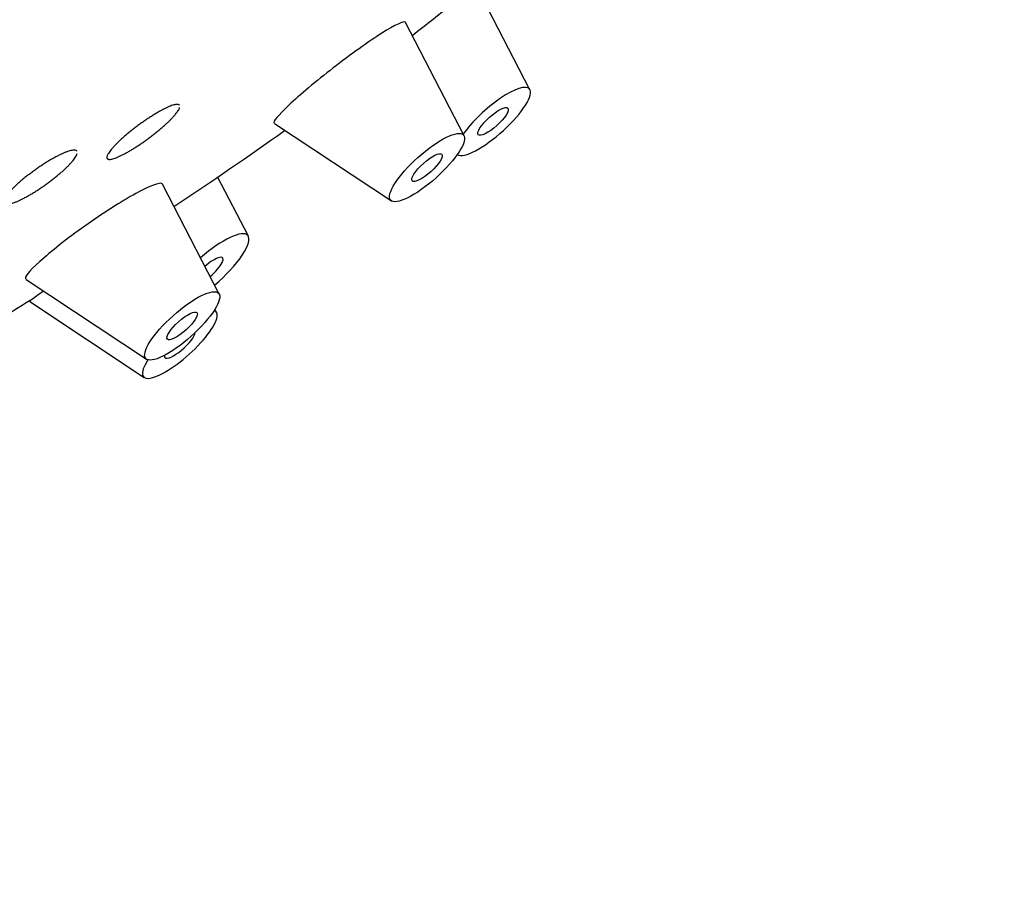
# Model space of a CAD drawing. Units: millimetres. Extents: x 0 to 594, y 0 to 421.
# Drawn here: x 451 to 456, y 335 to 340 of the extents above; entities that cross this region are included whole.
import ezdxf

# ---------------------------------------------------------------- set-up
doc = ezdxf.new("R2010")
doc.units = ezdxf.units.MM
doc.layers.add('2-08-0904', color=7, linetype='Continuous')
doc.layers.add('Default', color=7, linetype='Continuous')

# ---------------------------------------------------------------- blocks, each defined once
blk = doc.blocks.new('SE2')
at = {"layer": '2-08-0904', "color": 7, "linetype": 'Continuous'}
for p, q in [((453.4116, 339.2426), (453.1355, 339.7781)), ((453.075, 339.0075), (452.7762, 339.587)), ((452.1064, 339.0708), (452.7038, 338.6748)), ((453.0407, 338.9115), (453.0415, 338.911)), ((451.8236, 338.1978), (451.5339, 338.7598)), ((451.973, 338.4936), (451.8151, 338.7979)), ((450.8378, 338.2727), (451.4525, 337.8652)), ((450.8558, 338.1594), (451.4408, 337.7716)), ((451.8108, 338.1032), (451.8018, 338.1207))]:
    blk.add_line(p, q, dxfattribs=at)
for centre, radius, start, end in [((461.1975, 333.2003), 19.3144, 97.38007, 166.35466), ((440.7192, 355.0717), 19.6987, 307.86623, 308.65384), ((440.7192, 355.0717), 19.6987, 303.50316, 305.49781), ((455.3178, 332.048), 7.5693, 125.48044, 126.10184), ((440.1909, 355.082), 19.9971, 301.15153, 302.23561)]:
    blk.add_arc(centre, radius, start, end, dxfattribs=at)
for centre, major_axis, start_param, end_param in [((451.401, 344.1312), (-8.7914, -7.879), 3.409354, 6.007944), ((451.8519, 343.6281), (8.7099, 7.806), 0, 3.542197), ((451.9939, 343.4696), (8.2565, 7.3996), 0, 3.369176), ((452.0265, 343.4333), (8.2281, 7.3742), 1.364398, 3.366806), ((453.2232, 339.0805), (0.1855, 0.1663), 0, 2.250915), ((453.2232, 339.0805), (0.1855, 0.1663), 3.214168, 6.283185), ((451.766, 338.3155), (0.2038, 0.1827), 0, 1.508386), ((451.766, 338.3155), (0.2038, 0.1827), 4.629648, 6.283185), ((451.766, 338.3155), (-0.0757, -0.0678), 1.470832, 4.667203), ((451.6225, 337.9412), (0.1855, 0.1663), 2.344566, 6.283185), ((451.6225, 337.9412), (0.1855, 0.1663), 0, 0.169792), ((451.6225, 337.9412), (-0.0757, -0.0678), 0, 2.87578), ((451.6225, 337.9412), (-0.0757, -0.0678), 5.921764, 6.283185)]:
    blk.add_ellipse(centre, major_axis=major_axis, ratio=0.279258, start_param=start_param, end_param=end_param, dxfattribs=at)
for centre, major_axis in [((453.2232, 339.0805), (-0.0757, -0.0678)), ((452.886, 338.8449), (0.1861, 0.1668)), ((452.886, 338.8449), (-0.0757, -0.0678)), ((451.6347, 338.0353), (0.1861, 0.1668)), ((451.6347, 338.0353), (-0.0757, -0.0678))]:
    blk.add_ellipse(centre, major_axis=major_axis, ratio=0.279258, dxfattribs=at)
for points, knots in [([(452.7761, 339.5872), (452.7759, 339.5876), (452.7756, 339.588), (452.7673, 339.5952), (452.7233, 339.5747), (452.587, 339.4886), (452.4947, 339.4228), (452.3185, 339.286), (452.2354, 339.2159), (452.1244, 339.1116), (452.0971, 339.0783), (452.1046, 339.072), (452.1047, 339.072), (452.1048, 339.0719)], [0.3693806, 0.3693806, 0.3693806, 0.3693806, 0.375, 0.375, 0.5, 0.5, 0.625, 0.625, 0.75, 0.75, 0.875, 0.875, 0.8765007, 0.8765007, 0.8765007, 0.8765007]), ([(451.621, 339.1634), (451.6205, 339.1641), (451.6189, 339.1657), (451.6151, 339.1674), (451.609, 339.1679), (451.6012, 339.1671), (451.5918, 339.165), (451.5809, 339.1615), (451.5686, 339.1567), (451.555, 339.1506), (451.5402, 339.1434), (451.5245, 339.135), (451.5078, 339.1255), (451.4905, 339.1151), (451.4727, 339.1039), (451.4545, 339.0919), (451.4362, 339.0793), (451.4179, 339.0662), (451.3998, 339.0528), (451.382, 339.039), (451.3648, 339.0253), (451.3483, 339.0115), (451.3327, 338.9979), (451.318, 338.9846), (451.3045, 338.9717), (451.2922, 338.9593), (451.2813, 338.9475), (451.275, 338.9402), (451.2721, 338.9366)], [0.5998229, 0.5998229, 0.5998229, 0.5998229, 0.6092787, 0.6248298, 0.6404414, 0.656148, 0.6717225, 0.6872904, 0.7029905, 0.7186159, 0.7341707, 0.7498087, 0.7655007, 0.7810672, 0.7966558, 0.8123684, 0.8279688, 0.8435316, 0.8592072, 0.8748652, 0.8904246, 0.9060343, 0.9217432, 0.9373249, 0.9528923, 0.968586, 0.9842865, 1, 1, 1, 1]), ([(451.2721, 338.9366), (451.2692, 338.9331), (451.264, 338.9264), (451.2578, 338.9173), (451.2533, 338.9092), (451.2506, 338.9023), (451.2496, 338.8965), (451.2504, 338.892), (451.253, 338.8888), (451.2574, 338.8869), (451.2635, 338.8864), (451.2713, 338.8872), (451.2807, 338.8894), (451.2916, 338.8929), (451.3039, 338.8977), (451.3175, 338.9038), (451.3323, 338.9111), (451.348, 338.9194), (451.3647, 338.9289), (451.382, 338.9393), (451.3998, 338.9505), (451.418, 338.9625), (451.4364, 338.9751), (451.4547, 338.9881), (451.4728, 339.0016), (451.4906, 339.0152), (451.5078, 339.029), (451.5243, 339.0427), (451.54, 339.0563), (451.5547, 339.0696), (451.5682, 339.0825), (451.5805, 339.0949), (451.5914, 339.1066), (451.6008, 339.1175), (451.6086, 339.1276), (451.6148, 339.1368), (451.6193, 339.1449), (451.6211, 339.1495), (451.6217, 339.1517)], [0, 0, 0, 0, 0.0156652, 0.0312224, 0.0468183, 0.0625292, 0.078117, 0.0936742, 0.1093492, 0.1250032, 0.1405559, 0.1561585, 0.1718686, 0.1874493, 0.2030136, 0.2187075, 0.2343421, 0.2498974, 0.2655275, 0.2812255, 0.2967955, 0.3123797, 0.3280907, 0.3436971, 0.3592581, 0.3749238, 0.3905916, 0.4061521, 0.4217536, 0.4374644, 0.4530518, 0.4686143, 0.484296, 0.4999438, 0.5154974, 0.5311029, 0.5468113, 0.5623907, 0.5623907, 0.5623907, 0.5623907]), ([(450.7423, 338.7085), (450.7395, 338.7049), (450.7343, 338.6981), (450.7282, 338.6889), (450.7239, 338.6806), (450.7213, 338.6735), (450.7206, 338.6675), (450.7217, 338.6627), (450.7246, 338.6592), (450.7292, 338.657), (450.7357, 338.6562), (450.7438, 338.6567), (450.7536, 338.6585), (450.7648, 338.6617), (450.7775, 338.6661), (450.7915, 338.6718), (450.8066, 338.6787), (450.8227, 338.6868), (450.8397, 338.6958), (450.8574, 338.7059), (450.8755, 338.7167), (450.8939, 338.7284), (450.9125, 338.7406), (450.9311, 338.7534), (450.9494, 338.7666), (450.9673, 338.78), (450.9847, 338.7936), (451.0013, 338.8071), (451.0171, 338.8206), (451.0318, 338.8338), (451.0454, 338.8467), (451.0576, 338.859), (451.0685, 338.8707), (451.0778, 338.8818), (451.0856, 338.892), (451.0917, 338.9013), (451.096, 338.9096), (451.0977, 338.9144), (451.0982, 338.9166)], [0, 0, 0, 0, 0.0156654, 0.031223, 0.0468204, 0.0625314, 0.0781177, 0.093676, 0.1093552, 0.1250049, 0.1405576, 0.1561659, 0.1718744, 0.187452, 0.2030209, 0.218721, 0.2343475, 0.2499041, 0.2655445, 0.281235, 0.296802, 0.3123921, 0.3281042, 0.3437039, 0.3592661, 0.3749392, 0.3905986, 0.4061569, 0.421761, 0.4374707, 0.4530545, 0.4686166, 0.4843002, 0.499945, 0.5154972, 0.5311036, 0.5468115, 0.5623892, 0.5623892, 0.5623892, 0.5623892]), ([(451.0971, 338.9287), (451.0965, 338.9295), (451.0948, 338.9314), (451.0906, 338.9333), (451.0842, 338.9342), (451.076, 338.9338), (451.0663, 338.9319), (451.055, 338.9288), (451.0423, 338.9244), (451.0283, 338.9187), (451.0132, 338.9118), (450.9971, 338.9037), (450.9802, 338.8946), (450.9626, 338.8846), (450.9445, 338.8737), (450.926, 338.862), (450.9075, 338.8497), (450.8889, 338.8369), (450.8706, 338.8237), (450.8527, 338.8103), (450.8354, 338.7967), (450.8187, 338.7831), (450.803, 338.7696), (450.7883, 338.7564), (450.7747, 338.7436), (450.7624, 338.7312), (450.7515, 338.7194), (450.7452, 338.712), (450.7423, 338.7085)], [0.5988807, 0.5988807, 0.5988807, 0.5988807, 0.6092774, 0.6248288, 0.6404457, 0.6561499, 0.6717221, 0.6872946, 0.7029994, 0.7186178, 0.7341743, 0.7498229, 0.7655065, 0.7810707, 0.796666, 0.8123787, 0.8279728, 0.8435376, 0.8592205, 0.8748698, 0.8904275, 0.9060409, 0.9217477, 0.9373258, 0.9528933, 0.9685891, 0.9842874, 1, 1, 1, 1]), ([(451.5337, 338.7603), (451.5332, 338.7611), (451.5326, 338.7619), (451.5202, 338.7707), (451.4709, 338.7524), (451.3244, 338.672), (451.2276, 338.6099), (451.0462, 338.4809), (450.9621, 338.4146), (450.8511, 338.3141), (450.8253, 338.2812), (450.836, 338.2739), (450.836, 338.2738), (450.836, 338.2738)], [0.3659758, 0.3659758, 0.3659758, 0.3659758, 0.375, 0.375, 0.5, 0.5, 0.625, 0.625, 0.75, 0.75, 0.875, 0.875, 0.8750789, 0.8750789, 0.8750789, 0.8750789])]:
    blk.add_open_spline(points, degree=3, knots=knots, dxfattribs=at)

msp = doc.modelspace()

# ---------------------------------------------------------------- block references
at = {"layer": 'Default'}
msp.add_blockref('SE2', (0, 0), dxfattribs=at)

doc.saveas('drawing.dxf')
